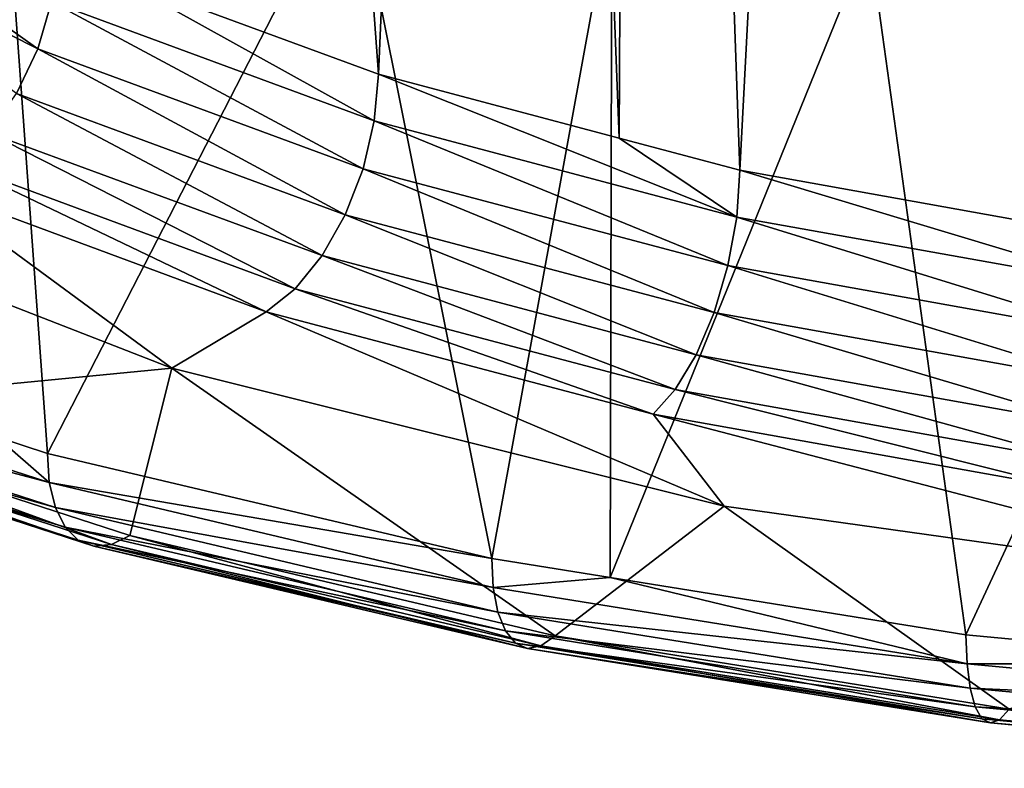
# Model space of a CAD drawing. Units: metres. Extents: x -0.062 to 0.062, y -0.173 to 0.04.
# Drawn here: x -0.005 to -0.003, y -0.172 to -0.171 of the extents above; entities that cross this region are included whole.
import ezdxf

# ---------------------------------------------------------------- set-up
doc = ezdxf.new("R2010")
doc.units = ezdxf.units.M
doc.layers.add('Object_2', color=8, linetype='CONTINUOUS')

msp = doc.modelspace()

# ---------------------------------------------------------------- linework, layer by layer
at = {"layer": 'Object_2'}
for points in [[(-0.004743, -0.162695, -0.0317), (-0.00416, -0.17066, -0.03488), (-0.004848, -0.170406, -0.03541)], [(-0.00383, -0.163002, -0.031059), (-0.00416, -0.17066, -0.03488), (-0.004743, -0.162695, -0.0317)], [(-0.00383, -0.163002, -0.031059), (-0.003529, -0.170827, -0.034531), (-0.00416, -0.17066, -0.03488)], [(-0.003491, -0.163081, -0.030894), (-0.003529, -0.170827, -0.034531), (-0.00383, -0.163002, -0.031059)], [(-0.003491, -0.163081, -0.030894), (-0.003213, -0.170911, -0.034357), (-0.003529, -0.170827, -0.034531)], [(-0.002813, -0.16324, -0.030563), (-0.003213, -0.170911, -0.034357), (-0.003491, -0.163081, -0.030894)], [(-0.002813, -0.16324, -0.030563), (-0.002187, -0.171095, -0.033973), (-0.003213, -0.170911, -0.034357)], [(-0.002003, -0.16336, -0.030312), (-0.002187, -0.171095, -0.033973), (-0.002813, -0.16324, -0.030563)], [(-0.005028, -0.171653, -0.033029), (-0.005156, -0.169887, -0.032305), (-0.005161, -0.17161, -0.033119)], [(-0.005028, -0.171653, -0.033029), (-0.00423, -0.170102, -0.031778), (-0.005156, -0.169887, -0.032305)], [(-0.005741, -0.170104, -0.036338), (-0.005053, -0.170593, -0.035594), (-0.005781, -0.170225, -0.036363)], [(-0.005017, -0.17047, -0.035574), (-0.005053, -0.170593, -0.035594), (-0.005741, -0.170104, -0.036338)], [(-0.003863, -0.171928, -0.032456), (-0.00423, -0.170102, -0.031778), (-0.005028, -0.171653, -0.033029)], [(-0.003863, -0.171928, -0.032456), (-0.003548, -0.170204, -0.031513), (-0.00423, -0.170102, -0.031778)], [(-0.003553, -0.171978, -0.032351), (-0.003548, -0.170204, -0.031513), (-0.003863, -0.171928, -0.032456)], [(-0.003553, -0.171978, -0.032351), (-0.002874, -0.170304, -0.031251), (-0.003548, -0.170204, -0.031513)], [(-0.005053, -0.170593, -0.035594), (-0.005109, -0.17071, -0.035588), (-0.005781, -0.170225, -0.036363)], [(-0.00262, -0.172128, -0.032038), (-0.002874, -0.170304, -0.031251), (-0.003553, -0.171978, -0.032351)], [(-0.00262, -0.172128, -0.032038), (-0.001809, -0.170383, -0.031006), (-0.002874, -0.170304, -0.031251)], [(-0.00181, -0.172204, -0.031879), (-0.001809, -0.170383, -0.031006), (-0.00262, -0.172128, -0.032038)], [(-0.005017, -0.17047, -0.035574), (-0.004848, -0.170406, -0.03541), (-0.004171, -0.170782, -0.034922)], [(-0.004171, -0.170782, -0.034922), (-0.004848, -0.170406, -0.03541), (-0.00416, -0.17066, -0.03488)], [(-0.005017, -0.17047, -0.035574), (-0.0042, -0.170908, -0.034937), (-0.005053, -0.170593, -0.035594)], [(-0.004171, -0.170782, -0.034922), (-0.0042, -0.170908, -0.034937), (-0.005017, -0.17047, -0.035574)], [(-0.005053, -0.170593, -0.035594), (-0.004247, -0.171028, -0.034923), (-0.005109, -0.17071, -0.035588)], [(-0.0042, -0.170908, -0.034937), (-0.004247, -0.171028, -0.034923), (-0.005053, -0.170593, -0.035594)], [(-0.004171, -0.170782, -0.034922), (-0.00416, -0.17066, -0.03488), (-0.003221, -0.171034, -0.034398)], [(-0.00416, -0.17066, -0.03488), (-0.003529, -0.170827, -0.034531), (-0.003221, -0.171034, -0.034398)], [(-0.005109, -0.17071, -0.035588), (-0.004308, -0.171135, -0.034882), (-0.005182, -0.170813, -0.035556)], [(-0.004247, -0.171028, -0.034923), (-0.004308, -0.171135, -0.034882), (-0.005109, -0.17071, -0.035588)], [(-0.004171, -0.170782, -0.034922), (-0.003244, -0.171161, -0.034409), (-0.0042, -0.170908, -0.034937)], [(-0.003221, -0.171034, -0.034398), (-0.003244, -0.171161, -0.034409), (-0.004171, -0.170782, -0.034922)], [(-0.005182, -0.170813, -0.035556), (-0.004378, -0.171222, -0.034816), (-0.005267, -0.170894, -0.0355)], [(-0.004308, -0.171135, -0.034882), (-0.004378, -0.171222, -0.034816), (-0.005182, -0.170813, -0.035556)], [(-0.003221, -0.171034, -0.034398), (-0.003529, -0.170827, -0.034531), (-0.003213, -0.170911, -0.034357)], [(-0.005267, -0.170894, -0.0355), (-0.004454, -0.171282, -0.034729), (-0.005358, -0.170948, -0.035426)], [(-0.004378, -0.171222, -0.034816), (-0.004454, -0.171282, -0.034729), (-0.005267, -0.170894, -0.0355)], [(-0.0042, -0.170908, -0.034937), (-0.00328, -0.171284, -0.034389), (-0.004247, -0.171028, -0.034923)], [(-0.003244, -0.171161, -0.034409), (-0.00328, -0.171284, -0.034389), (-0.0042, -0.170908, -0.034937)], [(-0.003221, -0.171034, -0.034398), (-0.003213, -0.170911, -0.034357), (-0.002193, -0.171218, -0.034013)], [(-0.003213, -0.170911, -0.034357), (-0.002187, -0.171095, -0.033973), (-0.002193, -0.171218, -0.034013)], [(-0.004702, -0.17143, -0.034421), (-0.005828, -0.171539, -0.034192), (-0.005945, -0.170946, -0.03543)], [(-0.005945, -0.170946, -0.03543), (-0.005358, -0.170948, -0.035426), (-0.004702, -0.17143, -0.034421)], [(-0.004702, -0.17143, -0.034421), (-0.005358, -0.170948, -0.035426), (-0.004454, -0.171282, -0.034729)], [(-0.004247, -0.171028, -0.034923), (-0.003327, -0.171395, -0.03434), (-0.004308, -0.171135, -0.034882)], [(-0.00328, -0.171284, -0.034389), (-0.003327, -0.171395, -0.03434), (-0.004247, -0.171028, -0.034923)], [(-0.003221, -0.171034, -0.034398), (-0.002208, -0.171347, -0.034022), (-0.003244, -0.171161, -0.034409)], [(-0.002193, -0.171218, -0.034013), (-0.002208, -0.171347, -0.034022), (-0.003221, -0.171034, -0.034398)], [(-0.004308, -0.171135, -0.034882), (-0.003382, -0.171486, -0.034265), (-0.004378, -0.171222, -0.034816)], [(-0.003327, -0.171395, -0.03434), (-0.003382, -0.171486, -0.034265), (-0.004308, -0.171135, -0.034882)], [(-0.003244, -0.171161, -0.034409), (-0.002233, -0.171472, -0.033998), (-0.00328, -0.171284, -0.034389)], [(-0.002208, -0.171347, -0.034022), (-0.002233, -0.171472, -0.033998), (-0.003244, -0.171161, -0.034409)], [(-0.004378, -0.171222, -0.034816), (-0.00344, -0.17155, -0.034169), (-0.004454, -0.171282, -0.034729)], [(-0.003382, -0.171486, -0.034265), (-0.00344, -0.17155, -0.034169), (-0.004378, -0.171222, -0.034816)], [(-0.004702, -0.17143, -0.034421), (-0.004454, -0.171282, -0.034729), (-0.003254, -0.171791, -0.033667)], [(-0.003254, -0.171791, -0.033667), (-0.004454, -0.171282, -0.034729), (-0.00344, -0.17155, -0.034169)], [(-0.00328, -0.171284, -0.034389), (-0.002265, -0.171585, -0.033943), (-0.003327, -0.171395, -0.03434)], [(-0.002233, -0.171472, -0.033998), (-0.002265, -0.171585, -0.033943), (-0.00328, -0.171284, -0.034389)], [(-0.006064, -0.171453, -0.033849), (-0.005023, -0.171729, -0.033076), (-0.006084, -0.171386, -0.033792)], [(-0.006084, -0.171386, -0.033792), (-0.005023, -0.171729, -0.033076), (-0.005161, -0.17161, -0.033119)], [(-0.003327, -0.171395, -0.03434), (-0.002302, -0.171679, -0.033862), (-0.003382, -0.171486, -0.034265)], [(-0.002265, -0.171585, -0.033943), (-0.002302, -0.171679, -0.033862), (-0.003327, -0.171395, -0.03434)], [(-0.004702, -0.17143, -0.034421), (-0.004812, -0.171868, -0.033506), (-0.005828, -0.171539, -0.034192)], [(-0.003697, -0.172131, -0.032957), (-0.004812, -0.171868, -0.033506), (-0.004702, -0.17143, -0.034421)], [(-0.003254, -0.171791, -0.033667), (-0.003697, -0.172131, -0.032957), (-0.004702, -0.17143, -0.034421)], [(-0.006033, -0.171506, -0.033914), (-0.005007, -0.171795, -0.033135), (-0.006064, -0.171453, -0.033849)], [(-0.006064, -0.171453, -0.033849), (-0.005007, -0.171795, -0.033135), (-0.005023, -0.171729, -0.033076)], [(-0.005992, -0.171542, -0.033984), (-0.004981, -0.171846, -0.033203), (-0.006033, -0.171506, -0.033914)], [(-0.006033, -0.171506, -0.033914), (-0.004981, -0.171846, -0.033203), (-0.005007, -0.171795, -0.033135)], [(-0.003382, -0.171486, -0.034265), (-0.002342, -0.171747, -0.033759), (-0.00344, -0.17155, -0.034169)], [(-0.002302, -0.171679, -0.033862), (-0.002342, -0.171747, -0.033759), (-0.003382, -0.171486, -0.034265)], [(-0.005942, -0.17156, -0.034057), (-0.004947, -0.17188, -0.033279), (-0.005992, -0.171542, -0.033984)], [(-0.005992, -0.171542, -0.033984), (-0.004947, -0.17188, -0.033279), (-0.004981, -0.171846, -0.033203)], [(-0.005887, -0.171559, -0.034127), (-0.004906, -0.171896, -0.033357), (-0.005942, -0.17156, -0.034057)], [(-0.005828, -0.171539, -0.034192), (-0.00486, -0.171892, -0.033434), (-0.005887, -0.171559, -0.034127)], [(-0.005887, -0.171559, -0.034127), (-0.00486, -0.171892, -0.033434), (-0.004906, -0.171896, -0.033357)], [(-0.005828, -0.171539, -0.034192), (-0.004812, -0.171868, -0.033506), (-0.00486, -0.171892, -0.033434)], [(-0.003254, -0.171791, -0.033667), (-0.00344, -0.17155, -0.034169), (-0.001663, -0.172014, -0.033201)], [(-0.001663, -0.172014, -0.033201), (-0.00344, -0.17155, -0.034169), (-0.002342, -0.171747, -0.033759)], [(-0.005942, -0.17156, -0.034057), (-0.004906, -0.171896, -0.033357), (-0.004947, -0.17188, -0.033279)], [(-0.005023, -0.171729, -0.033076), (-0.005028, -0.171653, -0.033029), (-0.005161, -0.17161, -0.033119)], [(-0.005023, -0.171729, -0.033076), (-0.003863, -0.171928, -0.032456), (-0.005028, -0.171653, -0.033029)], [(-0.005007, -0.171795, -0.033135), (-0.003859, -0.172004, -0.032503), (-0.005023, -0.171729, -0.033076)], [(-0.005023, -0.171729, -0.033076), (-0.003859, -0.172004, -0.032503), (-0.003863, -0.171928, -0.032456)], [(-0.003254, -0.171791, -0.033667), (-0.002507, -0.172323, -0.032557), (-0.003697, -0.172131, -0.032957)], [(-0.001663, -0.172014, -0.033201), (-0.002507, -0.172323, -0.032557), (-0.003254, -0.171791, -0.033667)], [(-0.004981, -0.171846, -0.033203), (-0.003847, -0.172069, -0.032563), (-0.005007, -0.171795, -0.033135)], [(-0.005007, -0.171795, -0.033135), (-0.003847, -0.172069, -0.032563), (-0.003859, -0.172004, -0.032503)], [(-0.004947, -0.17188, -0.033279), (-0.003827, -0.172118, -0.032635), (-0.004981, -0.171846, -0.033203)], [(-0.004981, -0.171846, -0.033203), (-0.003827, -0.172118, -0.032635), (-0.003847, -0.172069, -0.032563)], [(-0.004812, -0.171868, -0.033506), (-0.003734, -0.172157, -0.03288), (-0.00486, -0.171892, -0.033434)], [(-0.004812, -0.171868, -0.033506), (-0.003697, -0.172131, -0.032957), (-0.003734, -0.172157, -0.03288)], [(-0.004906, -0.171896, -0.033357), (-0.003801, -0.17215, -0.032715), (-0.004947, -0.17188, -0.033279)], [(-0.004947, -0.17188, -0.033279), (-0.003801, -0.17215, -0.032715), (-0.003827, -0.172118, -0.032635)], [(-0.00486, -0.171892, -0.033434), (-0.003769, -0.172164, -0.032797), (-0.004906, -0.171896, -0.033357)], [(-0.00486, -0.171892, -0.033434), (-0.003734, -0.172157, -0.03288), (-0.003769, -0.172164, -0.032797)], [(-0.004906, -0.171896, -0.033357), (-0.003769, -0.172164, -0.032797), (-0.003801, -0.17215, -0.032715)], [(-0.003859, -0.172004, -0.032503), (-0.003553, -0.171978, -0.032351), (-0.003863, -0.171928, -0.032456)], [(-0.003859, -0.172004, -0.032503), (-0.002617, -0.172204, -0.032085), (-0.003553, -0.171978, -0.032351)], [(-0.002617, -0.172204, -0.032085), (-0.00262, -0.172128, -0.032038), (-0.003553, -0.171978, -0.032351)], [(-0.003847, -0.172069, -0.032563), (-0.002617, -0.172204, -0.032085), (-0.003859, -0.172004, -0.032503)], [(-0.003827, -0.172118, -0.032635), (-0.002609, -0.172268, -0.032147), (-0.003847, -0.172069, -0.032563)], [(-0.003847, -0.172069, -0.032563), (-0.002609, -0.172268, -0.032147), (-0.002617, -0.172204, -0.032085)], [(-0.003801, -0.17215, -0.032715), (-0.002596, -0.172317, -0.032221), (-0.003827, -0.172118, -0.032635)], [(-0.003827, -0.172118, -0.032635), (-0.002596, -0.172317, -0.032221), (-0.002609, -0.172268, -0.032147)], [(-0.003769, -0.172164, -0.032797), (-0.002578, -0.172348, -0.032303), (-0.003801, -0.17215, -0.032715)], [(-0.003801, -0.17215, -0.032715), (-0.002578, -0.172348, -0.032303), (-0.002596, -0.172317, -0.032221)], [(-0.003697, -0.172131, -0.032957), (-0.002532, -0.172351, -0.032475), (-0.003734, -0.172157, -0.03288)], [(-0.003697, -0.172131, -0.032957), (-0.002507, -0.172323, -0.032557), (-0.002532, -0.172351, -0.032475)], [(-0.002617, -0.172204, -0.032085), (-0.00181, -0.172204, -0.031879), (-0.00262, -0.172128, -0.032038)], [(-0.003734, -0.172157, -0.03288), (-0.002556, -0.172359, -0.032389), (-0.003769, -0.172164, -0.032797)], [(-0.003769, -0.172164, -0.032797), (-0.002556, -0.172359, -0.032389), (-0.002578, -0.172348, -0.032303)], [(-0.003734, -0.172157, -0.03288), (-0.002532, -0.172351, -0.032475), (-0.002556, -0.172359, -0.032389)], [(-0.002609, -0.172268, -0.032147), (-0.001322, -0.172326, -0.031831), (-0.002617, -0.172204, -0.032085)], [(-0.001322, -0.172326, -0.031831), (-0.00181, -0.172204, -0.031879), (-0.002617, -0.172204, -0.032085)], [(-0.002596, -0.172317, -0.032221), (-0.001318, -0.172389, -0.031894), (-0.002609, -0.172268, -0.032147)], [(-0.002609, -0.172268, -0.032147), (-0.001318, -0.172389, -0.031894), (-0.001322, -0.172326, -0.031831)], [(-0.002578, -0.172348, -0.032303), (-0.001311, -0.172437, -0.031969), (-0.002596, -0.172317, -0.032221)], [(-0.002596, -0.172317, -0.032221), (-0.001311, -0.172437, -0.031969), (-0.001318, -0.172389, -0.031894)], [(-0.002507, -0.172323, -0.032557), (-0.001279, -0.172469, -0.03223), (-0.002532, -0.172351, -0.032475)], [(-0.002556, -0.172359, -0.032389), (-0.001302, -0.172467, -0.032053), (-0.002578, -0.172348, -0.032303)], [(-0.002578, -0.172348, -0.032303), (-0.001302, -0.172467, -0.032053), (-0.001311, -0.172437, -0.031969)], [(-0.002532, -0.172351, -0.032475), (-0.001291, -0.172478, -0.032141), (-0.002556, -0.172359, -0.032389)], [(-0.002556, -0.172359, -0.032389), (-0.001291, -0.172478, -0.032141), (-0.001302, -0.172467, -0.032053)], [(-0.002532, -0.172351, -0.032475), (-0.001279, -0.172469, -0.03223), (-0.001291, -0.172478, -0.032141)]]:
    msp.add_3dface(points, dxfattribs=at)

doc.saveas('drawing.dxf')
